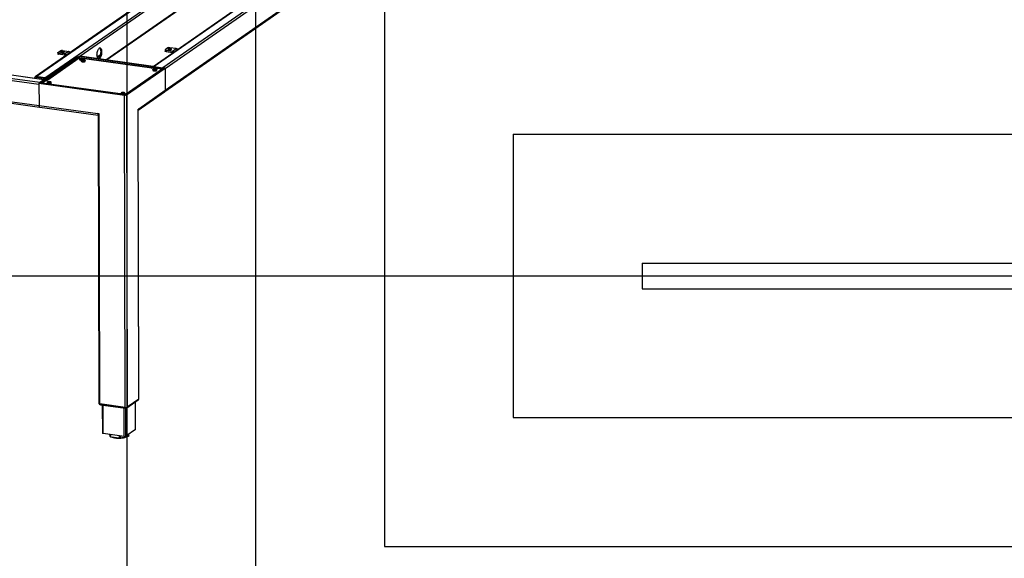
# Model space of a CAD drawing. Extents: x 0 to 7425, y 0 to 5250.
# Drawn here: x 1392 to 3303, y 2077 to 3122 of the extents above; entities that cross this region are included whole.
import ezdxf

# ---------------------------------------------------------------- set-up
doc = ezdxf.new("R2010")
doc.units = 0
doc.header["$LTSCALE"] = 25
doc.layers.get('0').update_dxf_attribs({"linetype": 'CONTINUOUS'})
doc.layers.add('DOLD_REFERENS_RAM___LINJER', color=1, linetype='CONTINUOUS')

msp = doc.modelspace()

# ---------------------------------------------------------------- linework, layer by layer
at = {"color": 7, "linetype": 'CONTINUOUS'}
for p, q in [((2826.304, 3989.208), (1422.3, 3011.291)), ((1424.008, 3011.679), (2828.012, 3989.596)), ((1441.333, 3009.277), (2845.337, 3987.194)), ((2932.049, 3923.118), (1651.203, 3030.983)), ((2933.757, 3923.506), (1652.911, 3031.371)), ((2951.082, 3921.104), (1670.236, 3028.969)), ((1560.832, 3044.138), (2789.69, 3900.062)), ((1673.921, 2983.163), (2952.901, 3873.998)), ((1431.548, 3000.176), (592.65, 3116.488)), ((1439.348, 3005.609), (600.45, 3121.921)), ((1439.766, 3005.731), (600.868, 3122.043)), ((592.342, 3068.872), (1430.698, 2952.636)), ((1465.992, 3058.235), (1465.998, 3055.861)), ((1466.257, 3058.622), (1471.183, 3062.053)), ((1480.071, 3055.678), (1467.761, 3057.384)), ((1467.766, 3055.01), (1467.761, 3057.384)), ((1475.15, 3062.531), (1487.46, 3060.825)), ((1487.46, 3060.825), (1480.071, 3055.678)), ((1674.369, 3063.63), (1674.374, 3061.256)), ((1679.56, 3067.448), (1674.633, 3064.017)), ((1676.137, 3062.779), (1676.143, 3060.405)), ((1676.137, 3062.779), (1688.447, 3061.073)), ((1676.143, 3060.405), (1688.453, 3058.698)), ((1695.837, 3066.22), (1683.527, 3067.926)), ((1688.447, 3061.073), (1695.837, 3066.22)), ((1688.453, 3058.698), (1688.447, 3061.073)), ((1689.367, 3057.565), (1689.367, 3057.622)), ((1504.264, 3050.825), (1440.169, 3006.181)), ((1507, 3050.446), (1442.904, 3005.802)), ((1506.974, 3047.593), (1443.958, 3003.701)), ((1507.828, 3047.787), (1444.812, 3003.895)), ((1480.076, 3053.303), (1467.766, 3055.01)), ((1480.076, 3053.303), (1480.071, 3055.678)), ((1480.99, 3052.227), (1480.99, 3052.17)), ((1504.264, 3050.825), (1507, 3050.446)), ((1507, 3050.446), (1507.006, 3047.615)), ((1507.489, 3050.505), (1508.721, 3051.363)), ((1649.855, 3030.766), (1507.489, 3050.505)), ((1507.495, 3047.791), (1507.489, 3050.505)), ((1508.284, 3047.724), (1507.828, 3047.787)), ((1508.489, 3047.867), (1508.284, 3047.724)), ((1648.458, 3028.461), (1508.489, 3047.867)), ((1648.667, 3028.522), (1508.699, 3047.928)), ((1651.087, 3031.624), (1508.721, 3051.363)), ((1511.532, 3042.986), (1511.535, 3041.751)), ((1514.941, 3043.494), (1514.377, 3043.178)), ((1514.377, 3043.178), (1514.967, 3042.869)), ((1516.095, 3043.501), (1514.941, 3043.494)), ((1514.942, 3042.882), (1514.941, 3043.494)), ((1514.967, 3042.869), (1516.122, 3042.876)), ((1516.686, 3043.192), (1516.095, 3043.501)), ((1516.097, 3042.876), (1516.095, 3043.501)), ((1516.122, 3042.876), (1516.686, 3043.192)), ((1519.535, 3041.769), (1519.532, 3043.004)), ((1544.957, 3046.44), (1544.83, 3046.356)), ((1596.888, 2976.738), (1671.604, 3028.779)), ((1599.623, 2976.359), (1674.339, 3028.4)), ((1648.252, 3028.318), (1648.458, 3028.461)), ((1649.164, 3028.191), (1648.252, 3028.318)), ((1649.985, 3028.763), (1649.164, 3028.191)), ((1649.855, 3030.766), (1651.087, 3031.624)), ((1649.855, 3030.766), (1649.86, 3028.676)), ((1667.995, 3026.266), (1649.985, 3028.763)), ((1650.505, 3025.333), (1650.508, 3024.098)), ((1651.094, 3028.609), (1651.087, 3031.624)), ((1651.808, 3028.51), (1653.143, 3029.44)), ((1652.911, 3031.371), (1670.236, 3028.969)), ((1652.915, 3029.471), (1669.33, 3027.195)), ((1654.095, 3025.869), (1653.365, 3025.588)), ((1653.365, 3025.588), (1653.774, 3025.251)), ((1653.774, 3025.251), (1654.914, 3025.196)), ((1655.235, 3025.813), (1654.095, 3025.869)), ((1654.097, 3025.235), (1654.095, 3025.869)), ((1654.914, 3025.196), (1655.644, 3025.477)), ((1655.644, 3025.477), (1655.235, 3025.813)), ((1655.236, 3025.32), (1655.235, 3025.813)), ((1658.508, 3024.117), (1658.505, 3025.352)), ((1674.339, 3028.4), (1671.604, 3028.779)), ((1674.339, 3028.4), (1674.44, 2985.181)), ((1421.279, 3009.209), (1421.281, 3008.294)), ((1423.103, 3008.956), (1423.105, 3008.041)), ((1441.333, 3009.277), (1424.008, 3011.679)), ((1441.337, 3007.377), (1424.012, 3009.779)), ((1430.932, 2999.747), (1429.7, 2998.89)), ((1596.888, 2976.738), (1430.932, 2999.747)), ((1439.348, 3005.609), (1431.548, 3000.176)), ((1439.352, 3003.71), (1433.21, 2999.432)), ((1443.034, 3003.799), (1436.174, 2999.021)), ((1441.589, 3002.793), (1438.625, 3003.204)), ((1442.904, 3005.802), (1440.169, 3006.181)), ((1440.169, 3006.181), (1440.176, 3002.989)), ((1442.909, 3003.712), (1442.904, 3005.802)), ((1444.858, 3003.546), (1443.034, 3003.799)), ((1444.812, 3003.895), (1445.268, 3003.832)), ((1445.268, 3003.832), (1444.858, 3003.546)), ((1445.537, 3000.608), (1445.54, 2999.373)), ((1448.582, 3001.009), (1448.497, 3000.648)), ((1448.497, 3000.648), (1449.451, 3000.447)), ((1449.622, 3001.168), (1448.582, 3001.009)), ((1448.583, 3000.63), (1448.582, 3001.009)), ((1449.451, 3000.447), (1450.491, 3000.606)), ((1450.577, 3000.967), (1449.622, 3001.168)), ((1449.624, 3000.474), (1449.622, 3001.168)), ((1450.491, 3000.606), (1450.577, 3000.967)), ((1453.54, 2999.392), (1453.537, 3000.627)), ((1429.7, 2998.89), (1595.656, 2975.88)), ((1429.7, 2998.89), (1429.801, 2955.671)), ((1622.162, 2946.711), (1672.909, 2982.057)), ((1623.124, 2949.438), (1674.44, 2985.181)), ((1588.703, 2979.507), (1588.706, 2978.272)), ((1592.028, 2979.998), (1591.554, 2979.668)), ((1591.554, 2979.668), (1592.229, 2979.376)), ((1593.177, 2980.037), (1592.028, 2979.998)), ((1592.029, 2979.462), (1592.028, 2979.998)), ((1592.229, 2979.376), (1593.378, 2979.415)), ((1593.852, 2979.745), (1593.177, 2980.037)), ((1593.178, 2979.408), (1593.177, 2980.037)), ((1593.378, 2979.415), (1593.852, 2979.745)), ((1597.07, 2369.863), (1595.656, 2975.88)), ((1596.706, 2978.291), (1596.703, 2979.526)), ((1599.623, 2976.359), (1601.038, 2370.341)), ((1429.801, 2955.671), (1543.782, 2939.867)), ((1431.03, 2952.5), (1544.757, 2936.732)), ((1623.124, 2949.438), (1621.892, 2948.58)), ((1623.206, 2385.782), (1621.892, 2948.58)), ((1623.471, 2386.168), (1622.157, 2948.765)), ((1546.517, 2939.488), (1543.782, 2939.867)), ((1544.75, 2939.733), (1546.062, 2377.54)), ((1547.831, 2376.69), (1546.517, 2939.488)), ((1546.342, 2377.129), (1546.343, 2376.939)), ((1597.07, 2369.863), (1547.831, 2376.69)), ((1596.768, 2369.481), (1548.258, 2376.207)), ((1548.259, 2376.017), (1548.258, 2376.207)), ((1548.259, 2376.017), (1596.769, 2369.291)), ((1548.933, 2375.134), (1597.443, 2368.408)), ((1552.521, 2374.636), (1552.649, 2319.937)), ((1596.769, 2369.291), (1596.768, 2369.481)), ((1600.359, 2369.013), (1622.199, 2384.225)), ((1623.206, 2385.782), (1601.038, 2370.341)), ((1622.906, 2385.212), (1601.066, 2370)), ((1601.067, 2369.81), (1601.066, 2370)), ((1622.907, 2385.022), (1601.067, 2369.81)), ((1617.156, 2327.127), (1617.031, 2380.626)), ((1622.907, 2385.022), (1622.906, 2385.212)), ((1623.193, 2385.44), (1623.193, 2385.63)), ((1595.156, 2313.539), (1554.123, 2319.228)), ((1566.511, 2317.511), (1567.872, 2313.298)), ((1568.748, 2312.919), (1586.227, 2310.496)), ((1587.719, 2310.546), (1603.273, 2314.081)), ((1616.936, 2326.805), (1598.462, 2313.938)), ((1603.896, 2314.463), (1603.889, 2317.718))]:
    msp.add_line(p, q, dxfattribs=at)
at = {"color": 8, "linetype": 'CONTINUOUS'}
for p, q in [((1509.065, 3051.315), (2787.884, 3942.037)), ((2953.824, 3917.875), (1674.343, 3026.691)), ((1559.19, 3044.365), (2789.246, 3901.124)), ((2953.921, 3876.08), (1674.431, 2984.89)), ((1429.706, 2996.555), (591.425, 3112.781)), ((1429.849, 2954.754), (591.522, 3070.986)), ((1689.367, 3057.622), (1689.435, 3057.612)), ((1480.99, 3052.227), (1481.058, 3052.217)), ((1507.001, 3049.877), (1507.49, 3050.217)), ((1542.495, 3050.253), (1548.925, 3054.731)), ((1542.831, 3048.774), (1548.434, 3052.676)), ((1653.143, 3029.44), (1652.006, 3028.648)), ((1665.486, 3026.614), (1666.82, 3027.543)), ((1423.103, 3008.956), (1424.24, 3009.748)), ((1439.765, 3003.046), (1438.625, 3003.204)), ((1554.123, 2319.228), (1553.994, 2374.432)), ((1616.936, 2326.805), (1616.81, 2380.472)), ((1595.156, 2313.539), (1595.027, 2368.743)), ((1598.462, 2313.938), (1598.335, 2368.392)), ((1567.872, 2313.298), (1567.862, 2317.323)), ((1568.738, 2317.202), (1568.748, 2312.919)), ((1586.227, 2310.496), (1586.217, 2314.779)), ((1587.71, 2314.572), (1587.719, 2310.546)), ((1603.273, 2314.081), (1603.266, 2317.284))]:
    msp.add_line(p, q, dxfattribs=at)
at = {"color": 7, "linetype": 'CONTINUOUS', "flags": 128}
for points in [[(1467.761, 3057.384), (1467.251, 3057.475), (1466.808, 3057.595), (1466.448, 3057.74), (1466.187, 3057.904), (1466.034, 3058.081), (1465.994, 3058.264), (1466.069, 3058.447), (1466.257, 3058.622)], [(1471.911, 3059.895), (1472.477, 3060.17), (1473.275, 3060.382), (1474.236, 3060.511), (1475.274, 3060.546), (1476.297, 3060.483), (1477.214, 3060.33), (1477.943, 3060.098), (1478.42, 3059.809), (1478.602, 3059.488), (1478.473, 3059.164), (1478.045, 3058.866), (1477.355, 3058.619), (1476.465, 3058.447), (1475.454, 3058.364), (1474.412, 3058.378), (1473.432, 3058.487), (1472.599, 3058.682), (1471.99, 3058.946), (1471.657, 3059.254), (1471.63, 3059.58), (1471.911, 3059.895)], [(1542.24, 3053.491), (1542.298, 3055.253), (1542.477, 3057.054), (1542.773, 3058.843), (1543.177, 3060.572), (1543.679, 3062.193), (1544.266, 3063.663), (1544.92, 3064.941), (1545.624, 3065.993), (1546.359, 3066.789), (1547.104, 3067.309), (1547.841, 3067.537), (1548.548, 3067.468), (1549.205, 3067.104), (1549.796, 3066.454), (1550.305, 3065.536), (1550.716, 3064.375), (1551.019, 3063.004), (1551.206, 3061.458), (1551.272, 3059.781), (1551.214, 3058.019), (1551.035, 3056.218), (1550.739, 3054.429), (1550.334, 3052.7), (1549.832, 3051.079), (1549.246, 3049.609), (1548.592, 3048.331), (1547.888, 3047.279), (1547.153, 3046.483), (1546.654, 3046.103)], [(1547.32, 3067.405), (1547.687, 3067.066), (1548.238, 3066.28), (1548.699, 3065.237), (1549.058, 3063.966), (1549.304, 3062.503), (1549.431, 3060.886), (1549.435, 3059.161), (1549.316, 3057.373), (1549.077, 3055.572), (1548.726, 3053.807), (1548.271, 3052.126), (1547.725, 3050.575), (1547.103, 3049.197), (1546.422, 3048.028), (1545.7, 3047.1), (1544.957, 3046.44)], [(1674.633, 3064.017), (1674.445, 3063.842), (1674.37, 3063.659), (1674.41, 3063.476), (1674.564, 3063.299), (1674.825, 3063.135), (1675.184, 3062.99), (1675.627, 3062.87), (1676.137, 3062.779)], [(1676.143, 3060.405), (1675.633, 3060.495), (1675.19, 3060.615), (1674.83, 3060.76), (1674.569, 3060.924), (1674.415, 3061.101), (1674.374, 3061.256)], [(1680.288, 3065.29), (1680.006, 3064.975), (1680.033, 3064.649), (1680.366, 3064.341), (1680.976, 3064.077), (1681.808, 3063.882), (1682.789, 3063.773), (1683.831, 3063.759), (1684.841, 3063.842), (1685.731, 3064.014), (1686.421, 3064.26), (1686.849, 3064.559), (1686.978, 3064.883), (1686.796, 3065.204), (1686.319, 3065.493), (1685.59, 3065.724), (1684.674, 3065.878), (1683.651, 3065.94), (1682.613, 3065.906), (1681.652, 3065.777), (1680.853, 3065.565), (1680.288, 3065.29)], [(1465.998, 3055.861), (1466.039, 3055.706), (1466.193, 3055.529), (1466.454, 3055.365), (1466.813, 3055.22), (1467.256, 3055.1), (1467.766, 3055.01)], [(1514.563, 3044.332), (1514.859, 3044.498), (1515.141, 3044.813), (1515.114, 3045.139), (1514.781, 3045.447), (1514.171, 3045.711), (1513.339, 3045.905), (1512.359, 3046.015), (1511.317, 3046.029), (1510.306, 3045.946), (1509.416, 3045.773), (1508.726, 3045.527), (1508.298, 3045.229), (1508.169, 3044.905), (1508.351, 3044.584), (1508.828, 3044.295), (1509.557, 3044.063), (1510.474, 3043.91), (1511.496, 3043.847), (1512.456, 3043.876)], [(1508.489, 3047.867), (1508.609, 3047.923), (1508.699, 3047.928)], [(1519.179, 3042.489), (1518.601, 3042.199), (1517.795, 3041.969), (1516.821, 3041.814), (1515.752, 3041.747), (1514.666, 3041.772), (1513.644, 3041.888), (1512.763, 3042.086), (1512.087, 3042.352), (1511.666, 3042.665), (1511.532, 3042.986)], [(1511.535, 3041.751), (1511.669, 3041.431), (1512.09, 3041.117), (1512.766, 3040.852), (1513.647, 3040.653), (1514.669, 3040.537), (1515.755, 3040.512), (1516.824, 3040.579), (1517.798, 3040.734), (1518.604, 3040.965), (1519.182, 3041.254)], [(1511.755, 3043.044), (1511.773, 3043.002), (1512.083, 3042.678), (1512.673, 3042.396), (1513.494, 3042.178), (1514.48, 3042.041), (1515.552, 3041.997), (1516.621, 3042.049), (1517.603, 3042.193), (1518.416, 3042.418), (1518.996, 3042.704)], [(1519.216, 3043.483), (1518.979, 3043.691), (1518.39, 3043.974), (1517.568, 3044.192), (1516.582, 3044.329), (1515.511, 3044.373), (1514.441, 3044.321), (1513.46, 3044.176), (1512.646, 3043.952), (1512.066, 3043.665), (1511.839, 3043.458)], [(1519.532, 3043.004), (1519.487, 3042.816), (1519.179, 3042.489)], [(1519.182, 3041.254), (1519.49, 3041.582), (1519.535, 3041.769)], [(1648.957, 3028.22), (1648.894, 3028.347), (1648.8, 3028.459), (1648.694, 3028.516), (1648.578, 3028.517), (1648.458, 3028.461)], [(1658.152, 3024.837), (1657.574, 3024.547), (1656.768, 3024.316), (1655.794, 3024.161), (1654.725, 3024.094), (1653.639, 3024.12), (1652.618, 3024.236), (1651.736, 3024.434), (1651.06, 3024.7), (1650.639, 3025.013), (1650.505, 3025.333)], [(1650.508, 3024.098), (1650.642, 3023.778), (1651.063, 3023.465), (1651.739, 3023.199), (1652.621, 3023.001), (1653.642, 3022.885), (1654.728, 3022.859), (1655.797, 3022.926), (1656.771, 3023.081), (1657.577, 3023.312), (1658.155, 3023.602)], [(1650.729, 3025.391), (1650.746, 3025.349), (1651.057, 3025.026), (1651.646, 3024.743), (1652.467, 3024.525), (1653.454, 3024.388), (1654.525, 3024.344), (1655.595, 3024.397), (1656.576, 3024.541), (1657.39, 3024.765), (1657.97, 3025.052)], [(1658.189, 3025.831), (1657.953, 3026.039), (1657.363, 3026.321), (1656.542, 3026.539), (1655.556, 3026.676), (1654.484, 3026.72), (1653.414, 3026.668), (1652.433, 3026.524), (1651.619, 3026.299), (1651.04, 3026.013), (1650.812, 3025.805)], [(1658.505, 3025.352), (1658.46, 3025.164), (1658.152, 3024.837)], [(1658.155, 3023.602), (1658.463, 3023.929), (1658.508, 3024.117)], [(1431.548, 3000.176), (1431.307, 2999.954), (1431.132, 2999.72)], [(1439.765, 3003.046), (1439.756, 3003.225), (1439.733, 3003.387), (1439.694, 3003.525), (1439.643, 3003.634), (1439.58, 3003.708), (1439.509, 3003.747), (1439.432, 3003.747), (1439.352, 3003.71)], [(1453.185, 3000.112), (1452.606, 2999.822), (1451.8, 2999.591), (1450.827, 2999.436), (1449.757, 2999.369), (1448.672, 2999.395), (1447.65, 2999.511), (1446.769, 2999.709), (1446.092, 2999.975), (1445.672, 3000.288), (1445.537, 3000.608)], [(1445.54, 2999.373), (1445.674, 2999.053), (1446.095, 2998.74), (1446.771, 2998.474), (1447.653, 2998.276), (1448.674, 2998.16), (1449.76, 2998.135), (1450.83, 2998.202), (1451.803, 2998.356), (1452.609, 2998.587), (1453.188, 2998.877)], [(1445.761, 3000.666), (1445.778, 3000.624), (1446.089, 3000.301), (1446.678, 3000.019), (1447.5, 2999.8), (1448.486, 2999.664), (1449.557, 2999.62), (1450.627, 2999.672), (1451.608, 2999.816), (1452.422, 3000.04), (1453.002, 3000.327)], [(1453.221, 3001.106), (1452.985, 3001.314), (1452.395, 3001.596), (1451.574, 3001.815), (1450.588, 3001.951), (1449.516, 3001.995), (1448.447, 3001.943), (1447.465, 3001.799), (1446.652, 3001.575), (1446.072, 3001.288), (1445.844, 3001.08)], [(1453.537, 3000.627), (1453.492, 3000.439), (1453.185, 3000.112)], [(1453.188, 2998.877), (1453.495, 2999.204), (1453.54, 2999.392)], [(1596.387, 2980.005), (1596.151, 2980.213), (1595.561, 2980.495), (1594.74, 2980.714), (1593.754, 2980.85), (1592.682, 2980.894), (1591.613, 2980.842), (1590.631, 2980.698), (1589.818, 2980.473), (1589.238, 2980.187), (1589.01, 2979.979)], [(1596.351, 2979.011), (1595.772, 2978.721), (1594.966, 2978.49), (1593.993, 2978.335), (1592.923, 2978.268), (1591.837, 2978.294), (1590.816, 2978.41), (1589.934, 2978.608), (1589.258, 2978.874), (1588.838, 2979.187), (1588.703, 2979.507)], [(1588.706, 2978.272), (1588.84, 2977.952), (1588.957, 2977.838)], [(1588.927, 2979.565), (1588.944, 2979.523), (1589.255, 2979.2), (1589.844, 2978.918), (1590.665, 2978.699), (1591.652, 2978.562), (1592.723, 2978.518), (1593.793, 2978.571), (1594.774, 2978.715), (1595.588, 2978.939), (1596.168, 2979.226)], [(1596.703, 2979.526), (1596.658, 2979.338), (1596.351, 2979.011)], [(1596.353, 2977.776), (1596.661, 2978.103), (1596.706, 2978.291)], [(1431.03, 2952.5), (1430.951, 2952.516), (1430.63, 2952.688), (1430.349, 2953.025), (1430.118, 2953.513), (1429.945, 2954.133), (1429.838, 2954.861), (1429.801, 2955.671)], [(1547.831, 2376.69), (1547.321, 2376.78), (1546.878, 2376.9), (1546.519, 2377.045), (1546.257, 2377.209), (1546.104, 2377.386), (1546.062, 2377.54)], [(1548.258, 2376.207), (1547.706, 2376.305), (1547.226, 2376.435), (1546.837, 2376.592), (1546.553, 2376.77), (1546.387, 2376.962), (1546.342, 2377.129)], [(1546.343, 2376.939), (1546.388, 2376.772), (1546.554, 2376.58), (1546.837, 2376.402), (1547.226, 2376.245), (1547.706, 2376.115), (1548.259, 2376.017)], [(1554.123, 2319.228), (1553.698, 2319.304), (1553.329, 2319.404), (1553.029, 2319.524), (1552.812, 2319.661), (1552.684, 2319.809), (1552.649, 2319.937)], [(1603.896, 2314.463), (1603.896, 2314.449), (1603.877, 2314.388), (1603.833, 2314.328), (1603.764, 2314.27), (1603.672, 2314.216), (1603.558, 2314.166), (1603.424, 2314.121), (1603.273, 2314.081)]]:
    msp.add_lwpolyline(points, dxfattribs=at)
at = {"color": 8, "linetype": 'CONTINUOUS', "flags": 128}
for points in [[(1511.839, 3043.458), (1511.767, 3043.34), (1511.755, 3043.044)], [(1518.996, 3042.704), (1519.295, 3043.03), (1519.29, 3043.368), (1519.216, 3043.483)], [(1650.812, 3025.805), (1650.74, 3025.687), (1650.729, 3025.391)], [(1657.97, 3025.052), (1658.269, 3025.377), (1658.263, 3025.716), (1658.189, 3025.831)], [(1445.844, 3001.08), (1445.773, 3000.962), (1445.761, 3000.666)], [(1453.002, 3000.327), (1453.301, 3000.653), (1453.295, 3000.991), (1453.221, 3001.106)], [(1589.01, 2979.979), (1588.939, 2979.861), (1588.927, 2979.565)], [(1596.168, 2979.226), (1596.467, 2979.552), (1596.461, 2979.89), (1596.387, 2980.005)]]:
    msp.add_lwpolyline(points, dxfattribs=at)
at = {"color": 7, "linetype": 'CONTINUOUS'}
for centre, radius, start, end in [((1473.934, 3055.929), 6.713, 79.564196, 114.192271), ((1486.833, 3057.077), 3.8, 24.437391, 80.498241), ((1682.311, 3061.324), 6.713, 79.56418, 114.192688), ((1687.82, 3057.325), 3.8, 24.435514, 80.499247), ((1688.264, 3057.612), 1.103, 0.528544, 80.151718), ((1695.209, 3062.472), 3.8, 24.435514, 80.499247), ((1479.443, 3051.93), 3.8, 24.437391, 80.498241), ((1479.888, 3052.217), 1.103, 0.528497, 80.153248), ((1507.646, 3046.611), 1.191, 81.21848, 124.374311), ((1553.156, 3052.484), 10.962, 174.729496, 213.252539), ((1652.547, 3029.027), 2.372, 81.171168, 127.919346), ((1652.798, 3028.686), 0.794, 81.538727, 182.76749), ((1669.804, 3026.023), 2.978, 59.327424, 81.660189), ((1423.658, 3009.324), 2.381, 81.540934, 182.764627), ((1423.896, 3008.994), 0.794, 81.541595, 182.764622), ((1439.692, 3005.175), 0.554, 30.366803, 128.47203), ((1440.851, 3006.184), 3.13, 41.968743, 81.135695), ((1441.194, 3006.396), 0.992, 59.260779, 81.670392), ((1444.63, 3002.722), 1.188, 81.189265, 126.550864), ((1670.736, 2985.06), 3.706, 305.893752, 1.873804), ((1593.75, 2982.48), 5.376, 274.238218, 298.965965), ((1596.872, 2982.482), 6.713, 259.563858, 294.19301), ((1619.273, 2949.362), 3.851, 318.590547, 1.136736), ((1547.233, 2939.262), 3.504, 170.058504, 225.0422), ((1598.086, 2376.634), 7.273, 259.564994, 294.191473), ((1598.086, 2376.444), 7.273, 259.564994, 294.191473), ((1598.286, 2376.465), 6.713, 259.563858, 294.19301), ((1622.725, 2385.633), 0.459, 293.238218, 15.390886), ((1622.688, 2385.479), 0.507, 295.568883, 355.635978), ((1623.005, 2386.203), 0.467, 295.529735, 355.678308), ((1568.716, 2314.048), 1.129, 221.617763, 271.651518), ((1596.169, 2319.041), 5.594, 259.562557, 294.194391), ((1616.768, 2327.156), 0.389, 295.487196, 355.722915), ((1586.827, 2314.853), 4.398, 262.154683, 281.701699)]:
    msp.add_arc(centre, radius, start, end, dxfattribs=at)
at = {"color": 8, "linetype": 'CONTINUOUS'}
for centre, radius, start, end in [((1549.289, 2376.105), 1.035, 184.883004, 249.834742), ((1597.8, 2369.379), 1.035, 184.890676, 249.791215), ((1599.043, 2370.895), 2.296, 304.828565, 331.784383), ((1620.881, 2386.109), 2.299, 304.970882, 331.767216), ((1583.833, 2353.273), 42.314, 255.612797, 268.599955), ((1587.864, 2342.553), 31.422, 275.681633, 289.926567)]:
    msp.add_arc(centre, radius, start, end, dxfattribs=at)
at = {"color": 7, "linetype": 'CONTINUOUS'}
for points, knots in [([(1546.425, 2376.745), (1546.456, 2376.68), (1546.588, 2376.405), (1546.955, 2376.02), (1547.474, 2375.616), (1548.055, 2375.336), (1548.546, 2375.195), (1548.847, 2375.147), (1548.933, 2375.134)], [0, 0, 0, 0, 0.06875734, 0.29292726, 0.50173633, 0.70388678, 0.91574571, 1, 1, 1, 1]), ([(1597.443, 2368.408), (1597.616, 2368.39), (1598.1, 2368.34), (1598.843, 2368.399), (1599.657, 2368.6), (1600.115, 2368.869), (1600.359, 2369.013)], [0, 0, 0, 0, 0.17077481, 0.47782972, 0.72164363, 1, 1, 1, 1]), ([(1622.199, 2384.225), (1622.376, 2384.362), (1622.741, 2384.644), (1622.99, 2385.035), (1623.118, 2385.236)], [0, 0, 0, 0, 0.48591139, 1, 1, 1, 1]), ([(1570.745, 2312.643), (1570.946, 2312.543), (1571.563, 2312.238), (1572.818, 2311.805), (1574.469, 2311.342), (1576.281, 2310.959), (1578.214, 2310.654), (1580.246, 2310.431), (1582.346, 2310.29), (1584.483, 2310.235), (1586.626, 2310.264), (1588.742, 2310.379), (1590.801, 2310.577), (1592.771, 2310.856), (1594.625, 2311.212), (1596.334, 2311.644), (1597.885, 2312.145), (1599.226, 2312.727), (1600.075, 2313.153), (1600.406, 2313.417), (1600.429, 2313.435)], [0, 0, 0, 0, 0.03002763, 0.09171107, 0.15269585, 0.21317404, 0.27331423, 0.33323659, 0.39302197, 0.45273174, 0.51241375, 0.57210505, 0.63184198, 0.69167232, 0.75165359, 0.81187482, 0.87244704, 0.93355077, 0.9954327, 1, 1, 1, 1])]:
    msp.add_open_spline(points, degree=3, knots=knots, dxfattribs=at)
at = {"layer": 'DOLD_REFERENS_RAM___LINJER'}
for p, q in [((1600, 3650), (1600, 1600)), ((1850, 3400), (1850, 1850)), ((2100, 3150), (2100, 2100)), ((2350, 2900), (5075, 2900)), ((2350, 2900), (2350, 2350)), ((2600, 2650), (4825, 2650)), ((2600, 2650), (2600, 2600)), ((350, 2625), (7075, 2625)), ((2600, 2600), (4825, 2600)), ((2350, 2350), (5075, 2350)), ((2100, 2100), (5325, 2100))]:
    msp.add_line(p, q, dxfattribs=at)

doc.saveas('drawing.dxf')
